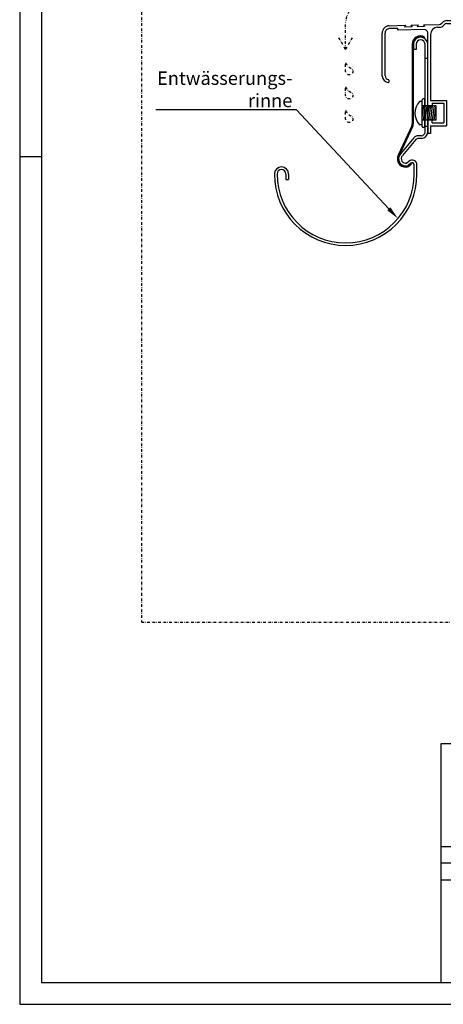
# Model space of a CAD drawing. Units: millimetres. Extents: x 550 to 1262, y -1991 to -966.
# Drawn here: x 550 to 788, y -1991 to -1439 of the extents above; entities that cross this region are included whole.
import ezdxf
from ezdxf import colors
from ezdxf.entities.mleader import LeaderData, LeaderLine
from ezdxf.math import Vec2, Vec3

# ---------------------------------------------------------------- set-up
doc = ezdxf.new("R2010")
doc.units = ezdxf.units.MM
doc.header["$LTSCALE"] = 3
doc.linetypes.add('AUSGEZOGEN', pattern=[0])
doc.linetypes.add('STRICHPUNKT', pattern=[1, 0.5, -0.25, 0, -0.25])
for name, color, linetype in [('-Bemassung', 1, 'Continuous'), ('-ENTWÄSSERUNG-LINIE', 3, 'STRICHPUNKT'), ('-SCHNITTLINIE', 1, 'STRICHPUNKT'), ('-TEXT', 7, 'AUSGEZOGEN'), ('-TEXT3', 2, 'Continuous'), ('-ZEICHNUNGSRAND-INNEN', 7, 'Continuous'), ('IBR_Bauseits', 252, 'Continuous')]:
    doc.layers.add(name, color=color, linetype=linetype)

# ---------------------------------------------------------------- blocks, each defined once
blk = doc.blocks.new('A$Cda41e73a')
at = {"layer": 'IBR_Bauseits', "linetype": 'Continuous'}
for p, q in [((-74.22, 0), (0, 0)), ((0, 0), (0.04, -1.6)), ((-106.57, -2.9), (-97.34, -2.64)), ((-101.87, -4.37), (-106.53, -4.5)), ((-101.26, -5.35), (-101.87, -4.37)), ((-87.01, -4.96), (-101.26, -5.35)), ((-97.34, -2.64), (-97.89, -3.66)), ((-93.73, -3.54), (-97.89, -3.66)), ((-94.34, -2.56), (-90.34, -2.45)), ((-94.34, -2.56), (-93.73, -3.54)), ((-90.34, -2.45), (-90.89, -3.46)), ((-86.74, -3.35), (-90.89, -3.46)), ((-87.34, -2.36), (-78.48, -2.12)), ((-87.34, -2.36), (-86.74, -3.35)), ((-79.47, -3.74), (-78.44, -3.72)), ((-76.74, -1.12), (-77.09, -1.49)), ((-75.57, -2.22), (-75.92, -2.59)), ((-74.18, -1.6), (0.04, -1.6)), ((-110.46, -31.05), (-110.46, -7.05)), ((-108.86, -30.9), (-108.86, -7.01)), ((-86.98, -9.68), (-86.69, -9.16)), ((-84.96, -48.34), (-84.96, -6.95)), ((-83.36, -7.74), (-83.36, -44.74)), ((-93.68, -13.26), (-93.68, -57.92)), ((-93.08, -13.26), (-93.08, -57.92)), ((-92.96, -13.29), (-92.96, -16.29)), ((-91.46, -16.29), (-92.96, -16.29)), ((-91.46, -13.29), (-91.46, -16.29)), ((-86.46, -62.48), (-86.46, -13.29)), ((-84.96, -62.48), (-84.96, -13.29)), ((-84.96, -21.29), (-86.46, -21.29)), ((-106.66, -33.29), (-106.66, -34.5)), ((-86.58, -43.84), (-87.58, -43.84)), ((-86.58, -59.84), (-86.58, -43.84)), ((-88.08, -45.34), (-89.51, -45.34)), ((-88.08, -59.34), (-88.08, -44.34)), ((-80.28, -47.84), (-88.08, -47.84)), ((-88.08, -54.34), (-87.21, -47.84)), ((-87.28, -55.84), (-86.21, -47.84)), ((-86.28, -55.84), (-85.21, -47.84)), ((-85.28, -55.84), (-84.21, -47.84)), ((-84.96, -48.34), (-82.36, -48.34)), ((-84.28, -55.84), (-83.21, -47.84)), ((-83.36, -44.74), (-74.36, -44.74)), ((-83.28, -55.84), (-82.21, -47.84)), ((-82.36, -46.34), (-82.36, -48.34)), ((-82.36, -46.34), (-75.96, -46.34)), ((-82.28, -55.84), (-81.21, -47.84)), ((-81.28, -55.84), (-80.21, -47.84)), ((-80.28, -55.84), (-80.28, -47.84)), ((-75.96, -46.34), (-75.96, -57.34)), ((-74.36, -44.74), (-74.36, -58.94)), ((-93.91, -58.97), (-101.57, -75.39)), ((-93.37, -59.23), (-101.03, -75.65)), ((-88.08, -58.34), (-89.51, -58.34)), ((-80.28, -55.84), (-88.08, -55.84)), ((-86.58, -59.84), (-87.58, -59.84)), ((-84.96, -59.29), (-86.46, -59.29)), ((-84.96, -55.34), (-82.36, -55.34)), ((-84.96, -55.34), (-84.96, -63.34)), ((-83.36, -58.94), (-74.36, -58.94)), ((-83.36, -58.94), (-83.36, -63.34)), ((-82.36, -57.34), (-82.36, -55.34)), ((-82.36, -57.34), (-75.96, -57.34)), ((-92.7, -65.73), (-100.22, -74.69)), ((-88.46, -64.48), (-90.02, -64.48)), ((-88.46, -65.98), (-90.02, -65.98)), ((-83.36, -63.34), (-84.96, -63.34)), ((-91.55, -66.69), (-99.1, -75.68)), ((-95.39, -78.77), (-96.65, -79.82)), ((-94.43, -79.92), (-95.91, -81.16)), ((-94.39, -79.97), (-95.88, -81.22)), ((-94, -80.43), (-95.57, -81.75)), ((-94, -80.43), (-94.39, -79.97)), ((-92.46, -85.98), (-92.46, -80.84)), ((-90.96, -85.98), (-90.96, -80.84)), ((-164.46, -85.98), (-164.46, -88.98)), ((-162.96, -85.98), (-162.96, -88.98)), ((-164.46, -88.98), (-162.96, -88.98))]:
    blk.add_line(p, q, dxfattribs=at)
for centre, radius, start, end in [((-74.12, -3.59), 3.6, 91.6, 136.6), ((-106.46, -6.9), 4, 91.6, 182.1409), ((-106.46, -6.9), 2.4, 91.6, 182.764), ((-86.96, -6.95), 2, 0, 91.6), ((-79.36, -7.74), 4, 91.6, 180), ((-78.54, -0.12), 2, 271.6, 316.6), ((-78.54, -0.12), 3.6, 271.6, 316.6), ((-74.12, -3.59), 2, 91.6, 136.6), ((-88.98, -13.26), 4.7, 60.8036, 180), ((-88.98, -13.26), 4.1, 60.8036, 180), ((-88.96, -13.29), 4, 0, 180), ((-88.96, -13.29), 2.5, 0, 180), ((-106.81, -31.05), 3.65, 180, 269.1696), ((-106.66, -30.9), 2.2, 180, 265.2198), ((-106.86, -33.29), 0.2, 0, 85.2198), ((-106.86, -34.5), 0.2, 269.1696, 0), ((-87.58, -44.34), 0.5, 90, 180), ((-82.58, -51.84), 9.5, 136.8264, 223.1736), ((-96.18, -57.92), 2.5, 335, 360), ((-96.18, -57.92), 3.1, 335, 360), ((-87.58, -59.34), 0.5, 180, 270), ((-90.02, -67.98), 3.5, 90, 140), ((-90.02, -67.98), 2, 90, 140), ((-88.46, -62.48), 3.5, 270, 0), ((-88.46, -62.48), 2, 270, 0), ((-97.31, -77.38), 4.7, 155, 291.6917), ((-97.31, -77.38), 4.1, 155, 290.3854), ((-97.29, -77.41), 4, 137.2391, 290.1393), ((-97.29, -77.41), 2.5, 136.5075, 284.8009), ((-166.96, -85.98), 4, 0, 180), ((-93.66, -80.84), 2.7, 0, 130), ((-93.66, -80.84), 1.2, 0, 130), ((-130.96, -85.98), 40, 180, 0), ((-166.96, -85.98), 2.5, 0, 180), ((-130.96, -85.98), 38.5, 180, 0)]:
    blk.add_arc(centre, radius, start, end, dxfattribs=at)
blk = doc.blocks.new('drop')
at = {"color": 0, "linetype": 'ByBlock'}
blk.add_spline([(0, 0), (-1.61, -2.84), (-2.11, -6.27), (0.58, -7.02), (1.7, -5.15), (0.51, -3.03), (0, 0)], degree=3, dxfattribs=at)

msp = doc.modelspace()

# ---------------------------------------------------------------- linework, layer by layer
at = {"layer": '-ENTWÄSSERUNG-LINIE'}
for q in [(729.34, -1449.01), (736.9, -1449.01)]:
    msp.add_line((733.12, -1455.56), q, dxfattribs=at)
msp.add_lwpolyline([(733.12, -1455.56), (733.12, -1440.44, -0.414214), (743.12, -1430.44), (913.98, -1430.44, 0.414214), (918.98, -1425.44), (918.98, -1410.7, 0.414214), (913.98, -1405.7), (848.44, -1405.7, -0.414214), (843.44, -1400.7), (843.44, -1359.4, -0.405258), (853.14, -1349.41), (898.99, -1348)], format="xyb", dxfattribs=at)
at = {"layer": '-SCHNITTLINIE'}
msp.add_lwpolyline([(618.61, -1776.56), (1186.66, -1776.56), (1186.66, -1047.15), (618.61, -1047.15)], close=True, dxfattribs=at)
at = {"layer": '-TEXT'}
msp.add_lwpolyline([(786.54, -1978.35), (1249.29, -1978.35), (1249.29, -1844.68), (786.54, -1844.68), (786.54, -1978.35)], dxfattribs=at)
at = {"layer": '-TEXT3'}
msp.add_line((786.54, -1911.43), (1047.5, -1911.43), dxfattribs=at)
at = {"layer": '-ZEICHNUNGSRAND-INNEN'}
for p, q in [((550.29, -1515.6), (562.54, -1515.6)), ((786.54, -1902.14), (1249.29, -1902.14)), ((786.54, -1920.89), (1249.29, -1920.89))]:
    msp.add_line(p, q, dxfattribs=at)
for points in [[(550.29, -965.6), (550.29, -1990.6), (1261.54, -1990.6), (1261.54, -965.6)], [(562.54, -1978.35), (1249.29, -1978.35), (1249.29, -1015.35), (562.54, -1015.35)]]:
    msp.add_lwpolyline(points, close=True, dxfattribs=at)

# ---------------------------------------------------------------- block references
at = {"layer": '-ENTWÄSSERUNG-LINIE', "rotation": 26.91592619269805}
for p in [(733.12, -1463.05), (733.12, -1476.54), (733.12, -1489.76)]:
    msp.add_blockref('drop', p, dxfattribs=at)
at = {"layer": 'IBR_Bauseits'}
msp.add_blockref('A$Cda41e73a', (864.08, -1439.44), dxfattribs=at)

# ---------------------------------------------------------------- leaders
at = {"layer": '-Bemassung'}
ml = msp.add_multileader_mtext('Standard', dxfattribs=at)
ml.set_content('{\\fArial|b0|i0|c0|p34;\\C3;Entwässerungs-\\Prinne}', color=256)
ml.set_leader_properties()
ml.build(insert=Vec2(0, 0))
ml.multileader.update_dxf_attribs({"text_left_attachment_type": 5, "text_right_attachment_type": 5, "dogleg_length": 0.36, "arrow_head_size": 7.5})
ctx = ml.context
ctx.base_point, ctx.char_height, ctx.arrow_head_size, ctx.plane_origin = Vec3(627.25, -1489.5), 7.5, 7.5, Vec3(921.53, -1474.85)
ctx.left_attachment, ctx.right_attachment, ctx.text_align_type = 5, 5, 2
notes = []
notes.append((ctx, [(1, (1, 1, 0), (705.58, -1489.5), (-1, 0), 0.36, [(0, [(762.45, -1550.35)], 0, [])])]))
ctx.mtext.insert, ctx.mtext.alignment, ctx.mtext.flow_direction = Vec3(703.22, -1467.96), 3, 5
for ctx, leaders in notes:
    for number, flags, end, landing, length, lines in leaders:
        leader = LeaderData()
        leader.index, (leader.has_last_leader_line, leader.has_dogleg_vector, leader.attachment_direction) = number, flags
        leader.last_leader_point, leader.dogleg_vector, leader.dogleg_length = Vec3(end), Vec3(landing), length
        for number, points, colour, breaks in lines:
            line = LeaderLine()
            line.index, line.vertices, line.color, line.breaks = number, Vec3.list(points), colors.encode_raw_color(colour), breaks
            leader.lines.append(line)
        ctx.leaders.append(leader)

doc.saveas('drawing.dxf')
